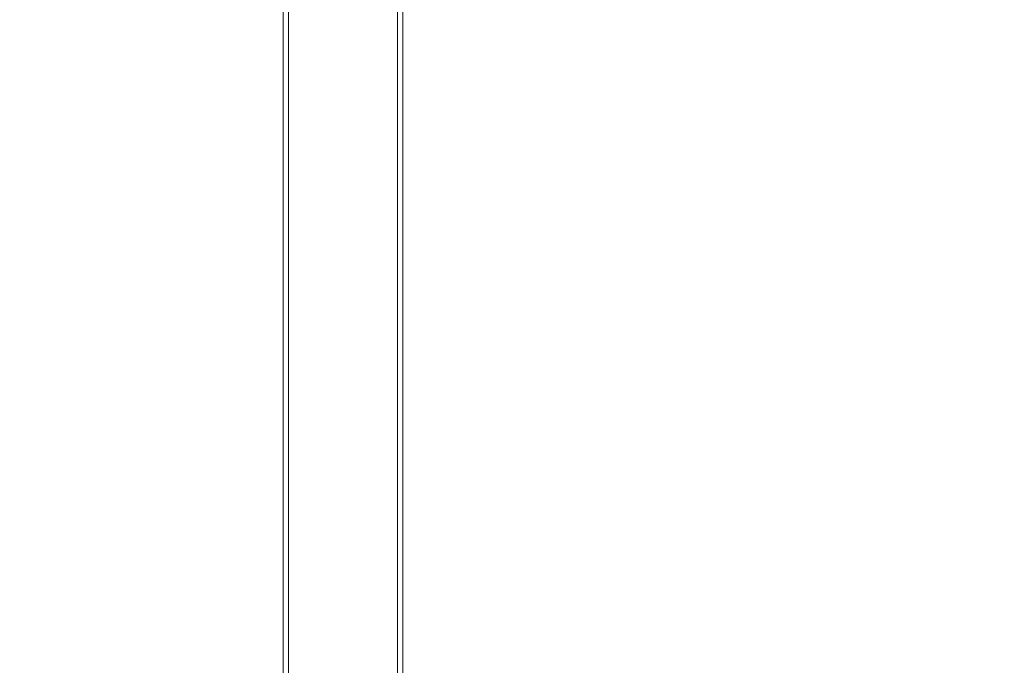
# Model space of a CAD drawing. Units: millimetres. Extents: x -620 to 7439, y -613 to 5004.
# Drawn here: x 1574 to 1851, y 1913 to 2095 of the extents above; entities that cross this region are included whole.
import ezdxf

# ---------------------------------------------------------------- set-up
doc = ezdxf.new("R2010")
doc.units = ezdxf.units.MM
doc.layers.add('Dimensions', color=7, linetype='Continuous')
doc.styles.get("Standard").update_dxf_attribs({"font": 'arial.ttf'})
doc.dimstyles.new('Leikkiset keinu', dxfattribs={"dimtxt": 150, "dimasz": 2.5, "dimexe": 0.06, "dimexo": 0.625, "dimtad": 0, "dimtih": 1, "dimtoh": 1, "dimdec": 0, "dimtxsty": 'Standard', "dimcen": 2.5, "dimadec": 0, "dimazin": 0, "dimtfac": 1, "dimtmove": 0, "dimatfit": 3, "dimfxl": 1, "dimarcsym": 0})

# ---------------------------------------------------------------- blocks, each defined once
blk = doc.blocks.new('A$C57e69df2')
at = {"color": 0, "linetype": 'Continuous', "lineweight": 0}
for p, q in [((1654.13, 1575.57), (1654.13, 1159.57)), ((1684.83, 1575.57), (1684.83, 1159.57)), ((1652.63, 1544.98), (1652.63, 1195.96)), ((1686.33, 1544.98), (1686.33, 1195.96))]:
    blk.add_line(p, q, dxfattribs=at)
blk = doc.blocks.new('*D4')
at = {"layer": 'Defpoints', "color": 0}
for p in [(2109.11, 3891.84), (-393.22, 275.84), (1995.37, 275.84)]:
    blk.add_point(p, dxfattribs=at)
at = {"layer": 'Dimensions', "color": 0, "lineweight": -2}
for p, q in [((2108.48, 3891.84), (-393.28, 3891.84)), ((-393.22, 3889.34), (-393.22, 2161.04)), ((-393.22, 278.34), (-393.22, 2006.64)), ((1994.74, 275.84), (-393.28, 275.84))]:
    blk.add_line(p, q, dxfattribs=at)
at = {"layer": 'Dimensions', "color": 0}
for points in [[(-392.81, 3889.34), (-393.64, 3889.34), (-393.22, 3891.84)], [(-393.64, 278.34), (-392.81, 278.34), (-393.22, 275.84)]]:
    blk.add_solid(points, dxfattribs=at)
at = {"layer": 'Dimensions', "color": 0, "insert": (-393.22, 2083.84), "char_height": 150, "attachment_point": 5}
blk.add_mtext('3616', dxfattribs=at)
blk = doc.blocks.new('*D6')
at = {"layer": 'Defpoints', "color": 0}
for p in [(1235.89, 2432.04), (1664.71, 2432.04), (1664.71, 1729.84)]:
    blk.add_point(p, dxfattribs=at)
at = {"layer": 'Dimensions', "color": 0, "lineweight": -2}
for p, q in [((1664.09, 2432.04), (1235.83, 2432.04)), ((1235.89, 2429.54), (1235.89, 2158.14)), ((1235.89, 1732.34), (1235.89, 2003.74)), ((1664.09, 1729.84), (1235.83, 1729.84))]:
    blk.add_line(p, q, dxfattribs=at)
at = {"layer": 'Dimensions', "color": 0}
for points in [[(1236.3, 2429.54), (1235.47, 2429.54), (1235.89, 2432.04)], [(1235.47, 1732.34), (1236.3, 1732.34), (1235.89, 1729.84)]]:
    blk.add_solid(points, dxfattribs=at)
at = {"layer": 'Dimensions', "color": 0, "insert": (1235.89, 2080.94), "char_height": 150, "attachment_point": 5}
blk.add_mtext('702', dxfattribs=at)

msp = doc.modelspace()

# ---------------------------------------------------------------- block references
msp.add_blockref('A$C57e69df2', (-4.78, 713.37))

# ---------------------------------------------------------------- dimensions: what is measured, and where the dimension line sits
at = {"layer": 'Dimensions'}
for base, p1, p2, picture, middle in [((-393.22, 275.84), (2109.11, 3891.84), (1995.37, 275.84), '*D4', (-393.22, 2083.84)), ((1235.89, 2432.04), (1664.71, 1729.84), (1664.71, 2432.04), '*D6', (1235.89, 2080.94))]:
    dim = msp.add_linear_dim(base=base, p1=p1, p2=p2, angle=90, dimstyle='Leikkiset keinu', dxfattribs=at)
    dim.commit()
    dim.dimension.update_dxf_attribs({"geometry": picture, "text_midpoint": middle})

doc.saveas('drawing.dxf')
